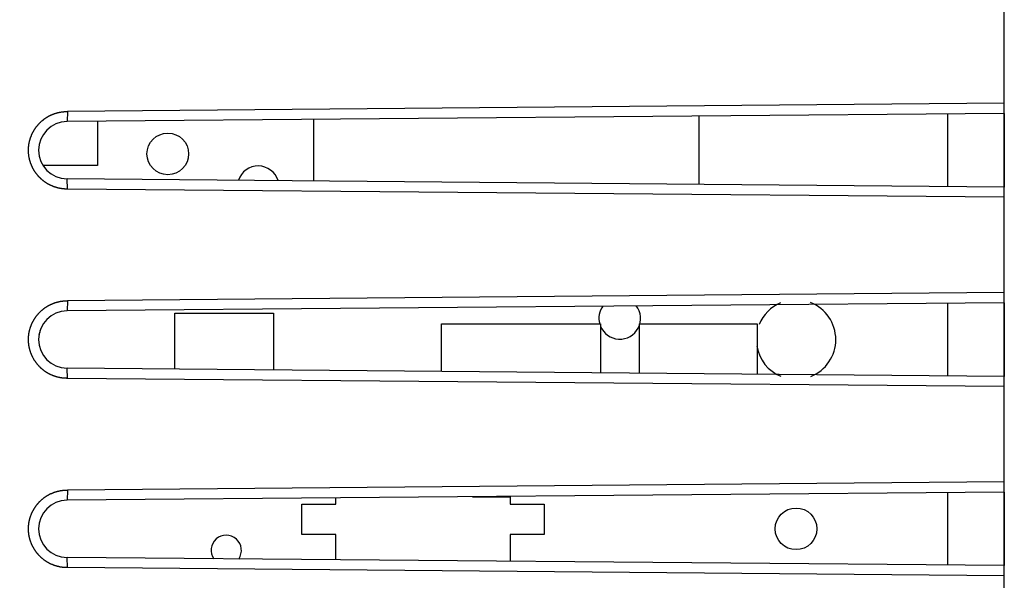
# Model space of a CAD drawing. Units: millimetres. Extents: x -84 to 85, y -25 to 46.
# Drawn here: x -63 to -37, y -9 to 6 of the extents above; entities that cross this region are included whole.
import ezdxf

# ---------------------------------------------------------------- set-up
doc = ezdxf.new("R2010")
doc.units = ezdxf.units.MM
doc.header["$LTSCALE"] = 16.335
doc.layers.get('0').update_dxf_attribs({"linetype": 'CONTINUOUS'})
for name, color, linetype in [('ASSI', 7, 'CONTINUOUS'), ('DRAFT', 7, 'CONTINUOUS'), ('IMPORT_IGES', 7, 'CONTINUOUS'), ('SMUSSO', 7, 'CONTINUOUS')]:
    doc.layers.add(name, color=color, linetype=linetype)
doc.styles.get("Standard").update_dxf_attribs({"font": 'txt', "width": 0.8})
doc.dimstyles.new('DIMSTYLE_1', dxfattribs={"dimtxt": 3, "dimasz": 3, "dimexe": 1.5, "dimexo": 0.5, "dimgap": 0.75, "dimtad": 1, "dimtxsty": 'STANDARD', "dimblk": '_FILLED', "dimblk1": '_FILLED', "dimblk2": '_FILLED', "dimcen": 0.09, "dimazin": 2, "dimtfac": 1, "dimtofl": 0, "dimtmove": 0, "dimatfit": 3, "dimldrblk": '_FILLED', "dimfxl": 1, "dimtolj": 1, "dimarcsym": 0})

# ---------------------------------------------------------------- blocks, each defined once
blk = doc.blocks.new('_FILLED')
at = {"color": 0, "linetype": 'BYBLOCK'}
blk.add_solid([(0, 0), (-1, 0.3167), (-1, -0.3167)], dxfattribs=at)
blk = doc.blocks.new('*D0')
at = {"color": 7, "linetype": 'CONTINUOUS'}
for p, q in [((-74.299, -18.15), (-74.299, 33.858)), ((-37.299, 17.061), (-37.299, 33.858)), ((-74.299, 32.358), (-55.799, 32.358)), ((-37.299, 32.358), (-55.799, 32.358))]:
    blk.add_line(p, q, dxfattribs=at)
at = {"color": 7, "linetype": 'CONTINUOUS', "xscale": 3, "yscale": 3, "zscale": 3, "rotation": 180}
blk.add_blockref('_FILLED', (-74.299, 32.358), dxfattribs=at)
at = {"color": 7, "linetype": 'CONTINUOUS', "xscale": 3, "yscale": 3, "zscale": 3}
blk.add_blockref('_FILLED', (-37.299, 32.358), dxfattribs=at)
blk = doc.blocks.new('*D1')
at = {"color": 7, "linetype": 'CONTINUOUS'}
for p, q in [((-83.799, 0.358), (-83.799, 43.858)), ((-37.299, 17.872), (-37.299, 43.858)), ((-83.799, 42.358), (-60.549, 42.358)), ((-37.299, 42.358), (-60.549, 42.358))]:
    blk.add_line(p, q, dxfattribs=at)
at = {"color": 7, "linetype": 'CONTINUOUS', "xscale": 3, "yscale": 3, "zscale": 3, "rotation": 180}
blk.add_blockref('_FILLED', (-83.799, 42.358), dxfattribs=at)
at = {"color": 7, "linetype": 'CONTINUOUS', "xscale": 3, "yscale": 3, "zscale": 3}
blk.add_blockref('_FILLED', (-37.299, 42.358), dxfattribs=at)

msp = doc.modelspace()

# ---------------------------------------------------------------- linework, layer by layer
at = {"layer": 'ASSI', "color": 7, "linetype": 'CONTINUOUS'}
for p, q in [((-37.299, -19.299), (-37.299, 19.015)), ((-37.299, 3.599), (-62.034, 3.383)), ((-37.299, 3.331), (-62.05, 3.115)), ((-38.799, 3.318), (-38.799, 1.399)), ((-37.299, 1.386), (-62.05, 1.602)), ((-37.299, 1.118), (-62.034, 1.333)), ((-37.299, -1.401), (-62.034, -1.617)), ((-37.299, -1.669), (-62.05, -1.885)), ((-38.799, -1.682), (-38.799, -3.601)), ((-37.299, -3.614), (-62.05, -3.398)), ((-37.299, -3.882), (-62.034, -3.667)), ((-37.299, -6.401), (-62.034, -6.617)), ((-37.299, -6.669), (-62.05, -6.885)), ((-38.799, -6.682), (-38.799, -8.601)), ((-37.299, -8.614), (-62.05, -8.398)), ((-37.299, -8.882), (-62.034, -8.667))]:
    msp.add_line(p, q, dxfattribs=at)
at = {"layer": 'ASSI', "color": 250, "linetype": 'CONTINUOUS'}
for p, q in [((-62.034, 3.383), (-62.05, 3.115)), ((-62.034, 1.333), (-62.05, 1.602)), ((-62.034, -1.617), (-62.05, -1.885)), ((-62.034, -3.667), (-62.05, -3.398)), ((-62.034, -6.617), (-62.05, -6.885)), ((-62.034, -8.667), (-62.05, -8.398))]:
    msp.add_line(p, q, dxfattribs=at)
at = {"layer": 'ASSI', "color": 7, "linetype": 'CONTINUOUS'}
for points in [[(-62.98, 2.771), (-62.976, 2.781), (-62.972, 2.79), (-62.968, 2.799), (-62.963, 2.809), (-62.959, 2.818), (-62.954, 2.827), (-62.949, 2.836), (-62.944, 2.845), (-62.939, 2.854), (-62.934, 2.863), (-62.929, 2.872), (-62.924, 2.881), (-62.919, 2.89), (-62.913, 2.898), (-62.908, 2.907), (-62.902, 2.916), (-62.897, 2.924), (-62.891, 2.933), (-62.885, 2.941), (-62.879, 2.95), (-62.874, 2.958), (-62.867, 2.966), (-62.861, 2.975), (-62.855, 2.983), (-62.849, 2.991), (-62.842, 2.999), (-62.836, 3.007), (-62.829, 3.015), (-62.823, 3.023), (-62.816, 3.03), (-62.809, 3.038), (-62.802, 3.046), (-62.796, 3.053), (-62.789, 3.061), (-62.781, 3.068), (-62.774, 3.076), (-62.767, 3.083), (-62.76, 3.09), (-62.752, 3.097), (-62.745, 3.104), (-62.738, 3.111), (-62.73, 3.118), (-62.722, 3.125), (-62.715, 3.132), (-62.707, 3.139), (-62.699, 3.145), (-62.691, 3.152), (-62.683, 3.158), (-62.675, 3.165), (-62.667, 3.171), (-62.659, 3.177), (-62.65, 3.183), (-62.642, 3.189), (-62.634, 3.195), (-62.625, 3.201), (-62.617, 3.207), (-62.608, 3.213), (-62.6, 3.218), (-62.591, 3.224), (-62.582, 3.229), (-62.574, 3.235), (-62.565, 3.24), (-62.556, 3.245), (-62.547, 3.25), (-62.538, 3.255), (-62.529, 3.26), (-62.52, 3.265), (-62.511, 3.27), (-62.502, 3.274), (-62.492, 3.279), (-62.483, 3.283), (-62.474, 3.288), (-62.464, 3.292), (-62.455, 3.296), (-62.446, 3.3), (-62.436, 3.304), (-62.427, 3.308), (-62.417, 3.312), (-62.407, 3.316), (-62.398, 3.319), (-62.388, 3.323), (-62.378, 3.326), (-62.369, 3.33), (-62.359, 3.333), (-62.349, 3.336), (-62.339, 3.339), (-62.329, 3.342), (-62.319, 3.345), (-62.31, 3.348), (-62.3, 3.35), (-62.29, 3.353), (-62.28, 3.355), (-62.27, 3.357), (-62.26, 3.36), (-62.249, 3.362), (-62.239, 3.364), (-62.229, 3.366), (-62.219, 3.368), (-62.209, 3.369), (-62.199, 3.371), (-62.189, 3.372), (-62.178, 3.374), (-62.168, 3.375), (-62.158, 3.376), (-62.148, 3.377), (-62.137, 3.378), (-62.127, 3.379), (-62.117, 3.38), (-62.107, 3.381), (-62.096, 3.381), (-62.086, 3.382), (-62.076, 3.382), (-62.065, 3.383), (-62.055, 3.383), (-62.045, 3.383), (-62.034, 3.383)], [(-62.034, 1.333), (-62.045, 1.333), (-62.055, 1.333), (-62.065, 1.334), (-62.076, 1.334), (-62.086, 1.334), (-62.096, 1.335), (-62.107, 1.335), (-62.117, 1.336), (-62.127, 1.337), (-62.137, 1.338), (-62.148, 1.339), (-62.158, 1.34), (-62.168, 1.341), (-62.178, 1.342), (-62.189, 1.344), (-62.199, 1.345), (-62.209, 1.347), (-62.219, 1.349), (-62.229, 1.35), (-62.239, 1.352), (-62.249, 1.354), (-62.259, 1.357), (-62.27, 1.359), (-62.28, 1.361), (-62.29, 1.364), (-62.3, 1.366), (-62.309, 1.369), (-62.319, 1.371), (-62.329, 1.374), (-62.339, 1.377), (-62.349, 1.38), (-62.359, 1.383), (-62.369, 1.387), (-62.378, 1.39), (-62.388, 1.393), (-62.398, 1.397), (-62.407, 1.4), (-62.417, 1.404), (-62.427, 1.408), (-62.436, 1.412), (-62.446, 1.416), (-62.455, 1.42), (-62.464, 1.424), (-62.474, 1.428), (-62.483, 1.433), (-62.492, 1.437), (-62.501, 1.442), (-62.511, 1.446), (-62.52, 1.451), (-62.529, 1.456), (-62.538, 1.461), (-62.547, 1.466), (-62.556, 1.471), (-62.565, 1.476), (-62.574, 1.482), (-62.582, 1.487), (-62.591, 1.492), (-62.6, 1.498), (-62.608, 1.504), (-62.617, 1.509), (-62.625, 1.515), (-62.634, 1.521), (-62.642, 1.527), (-62.65, 1.533), (-62.659, 1.539), (-62.667, 1.545), (-62.675, 1.552), (-62.683, 1.558), (-62.691, 1.564), (-62.699, 1.571), (-62.707, 1.578), (-62.715, 1.584), (-62.722, 1.591), (-62.73, 1.598), (-62.737, 1.605), (-62.745, 1.612), (-62.752, 1.619), (-62.76, 1.626), (-62.767, 1.633), (-62.774, 1.641), (-62.781, 1.648), (-62.789, 1.655), (-62.796, 1.663), (-62.802, 1.67), (-62.809, 1.678), (-62.816, 1.686), (-62.823, 1.694), (-62.829, 1.701), (-62.836, 1.709), (-62.842, 1.717), (-62.849, 1.725), (-62.855, 1.733), (-62.861, 1.742), (-62.867, 1.75), (-62.873, 1.758), (-62.879, 1.767), (-62.885, 1.775), (-62.891, 1.783), (-62.897, 1.792), (-62.902, 1.8), (-62.908, 1.809), (-62.913, 1.818), (-62.919, 1.827), (-62.924, 1.835), (-62.929, 1.844), (-62.934, 1.853), (-62.939, 1.862), (-62.944, 1.871), (-62.949, 1.88), (-62.954, 1.889), (-62.959, 1.898), (-62.963, 1.908), (-62.968, 1.917), (-62.972, 1.926), (-62.976, 1.935), (-62.98, 1.945), (-62.984, 1.954), (-62.988, 1.964), (-62.992, 1.973), (-62.996, 1.983), (-63, 1.992), (-63.003, 2.002), (-63.007, 2.011), (-63.01, 2.021), (-63.014, 2.031), (-63.017, 2.04), (-63.02, 2.05), (-63.023, 2.06), (-63.026, 2.07), (-63.029, 2.08), (-63.032, 2.09), (-63.034, 2.1), (-63.037, 2.109), (-63.039, 2.119), (-63.042, 2.129), (-63.044, 2.139), (-63.046, 2.149), (-63.048, 2.159), (-63.05, 2.17), (-63.052, 2.18), (-63.054, 2.19), (-63.055, 2.2), (-63.057, 2.21), (-63.058, 2.22), (-63.059, 2.23), (-63.061, 2.24), (-63.062, 2.251), (-63.063, 2.261), (-63.064, 2.271), (-63.065, 2.281), (-63.065, 2.292), (-63.066, 2.302), (-63.066, 2.312), (-63.067, 2.322), (-63.067, 2.332), (-63.067, 2.343), (-63.067, 2.353), (-63.067, 2.363), (-63.067, 2.373), (-63.067, 2.384), (-63.067, 2.394), (-63.066, 2.404), (-63.066, 2.414), (-63.065, 2.425), (-63.065, 2.435), (-63.064, 2.445), (-63.063, 2.455), (-63.062, 2.466), (-63.061, 2.476), (-63.059, 2.486), (-63.058, 2.496), (-63.057, 2.506), (-63.055, 2.516), (-63.054, 2.526), (-63.052, 2.537), (-63.05, 2.547), (-63.048, 2.557), (-63.046, 2.567), (-63.044, 2.577), (-63.042, 2.587), (-63.039, 2.597), (-63.037, 2.607), (-63.034, 2.617), (-63.032, 2.627), (-63.029, 2.636), (-63.026, 2.646), (-63.023, 2.656), (-63.02, 2.666), (-63.017, 2.676), (-63.014, 2.685), (-63.01, 2.695), (-63.007, 2.705), (-63.004, 2.714), (-63, 2.724), (-62.996, 2.734), (-62.992, 2.743), (-62.988, 2.753), (-62.984, 2.762), (-62.98, 2.771)], [(-62.98, -2.229), (-62.976, -2.219), (-62.972, -2.21), (-62.968, -2.201), (-62.963, -2.191), (-62.959, -2.182), (-62.954, -2.173), (-62.949, -2.164), (-62.944, -2.155), (-62.939, -2.146), (-62.934, -2.137), (-62.929, -2.128), (-62.924, -2.119), (-62.919, -2.11), (-62.913, -2.102), (-62.908, -2.093), (-62.902, -2.084), (-62.897, -2.076), (-62.891, -2.067), (-62.885, -2.059), (-62.879, -2.05), (-62.874, -2.042), (-62.867, -2.034), (-62.861, -2.025), (-62.855, -2.017), (-62.849, -2.009), (-62.842, -2.001), (-62.836, -1.993), (-62.829, -1.985), (-62.823, -1.977), (-62.816, -1.97), (-62.809, -1.962), (-62.802, -1.954), (-62.796, -1.947), (-62.789, -1.939), (-62.781, -1.932), (-62.774, -1.924), (-62.767, -1.917), (-62.76, -1.91), (-62.752, -1.903), (-62.745, -1.896), (-62.738, -1.889), (-62.73, -1.882), (-62.722, -1.875), (-62.715, -1.868), (-62.707, -1.861), (-62.699, -1.855), (-62.691, -1.848), (-62.683, -1.842), (-62.675, -1.835), (-62.667, -1.829), (-62.659, -1.823), (-62.65, -1.817), (-62.642, -1.811), (-62.634, -1.805), (-62.625, -1.799), (-62.617, -1.793), (-62.608, -1.787), (-62.6, -1.782), (-62.591, -1.776), (-62.582, -1.771), (-62.574, -1.765), (-62.565, -1.76), (-62.556, -1.755), (-62.547, -1.75), (-62.538, -1.745), (-62.529, -1.74), (-62.52, -1.735), (-62.511, -1.73), (-62.502, -1.726), (-62.492, -1.721), (-62.483, -1.717), (-62.474, -1.712), (-62.464, -1.708), (-62.455, -1.704), (-62.446, -1.7), (-62.436, -1.696), (-62.427, -1.692), (-62.417, -1.688), (-62.407, -1.684), (-62.398, -1.681), (-62.388, -1.677), (-62.378, -1.674), (-62.369, -1.67), (-62.359, -1.667), (-62.349, -1.664), (-62.339, -1.661), (-62.329, -1.658), (-62.319, -1.655), (-62.31, -1.652), (-62.3, -1.65), (-62.29, -1.647), (-62.28, -1.645), (-62.27, -1.643), (-62.26, -1.64), (-62.249, -1.638), (-62.239, -1.636), (-62.229, -1.634), (-62.219, -1.632), (-62.209, -1.631), (-62.199, -1.629), (-62.189, -1.628), (-62.178, -1.626), (-62.168, -1.625), (-62.158, -1.624), (-62.148, -1.623), (-62.137, -1.622), (-62.127, -1.621), (-62.117, -1.62), (-62.107, -1.619), (-62.096, -1.619), (-62.086, -1.618), (-62.076, -1.618), (-62.065, -1.617), (-62.055, -1.617), (-62.045, -1.617), (-62.034, -1.617)], [(-62.034, -3.667), (-62.045, -3.667), (-62.055, -3.667), (-62.065, -3.666), (-62.076, -3.666), (-62.086, -3.666), (-62.096, -3.665), (-62.107, -3.665), (-62.117, -3.664), (-62.127, -3.663), (-62.137, -3.662), (-62.148, -3.661), (-62.158, -3.66), (-62.168, -3.659), (-62.178, -3.658), (-62.189, -3.656), (-62.199, -3.655), (-62.209, -3.653), (-62.219, -3.651), (-62.229, -3.65), (-62.239, -3.648), (-62.249, -3.646), (-62.259, -3.643), (-62.27, -3.641), (-62.28, -3.639), (-62.29, -3.636), (-62.3, -3.634), (-62.309, -3.631), (-62.319, -3.629), (-62.329, -3.626), (-62.339, -3.623), (-62.349, -3.62), (-62.359, -3.617), (-62.369, -3.613), (-62.378, -3.61), (-62.388, -3.607), (-62.398, -3.603), (-62.407, -3.6), (-62.417, -3.596), (-62.427, -3.592), (-62.436, -3.588), (-62.446, -3.584), (-62.455, -3.58), (-62.464, -3.576), (-62.474, -3.572), (-62.483, -3.567), (-62.492, -3.563), (-62.501, -3.558), (-62.511, -3.554), (-62.52, -3.549), (-62.529, -3.544), (-62.538, -3.539), (-62.547, -3.534), (-62.556, -3.529), (-62.565, -3.524), (-62.574, -3.518), (-62.582, -3.513), (-62.591, -3.508), (-62.6, -3.502), (-62.608, -3.496), (-62.617, -3.491), (-62.625, -3.485), (-62.634, -3.479), (-62.642, -3.473), (-62.65, -3.467), (-62.659, -3.461), (-62.667, -3.455), (-62.675, -3.448), (-62.683, -3.442), (-62.691, -3.436), (-62.699, -3.429), (-62.707, -3.422), (-62.715, -3.416), (-62.722, -3.409), (-62.73, -3.402), (-62.737, -3.395), (-62.745, -3.388), (-62.752, -3.381), (-62.76, -3.374), (-62.767, -3.367), (-62.774, -3.359), (-62.781, -3.352), (-62.789, -3.345), (-62.796, -3.337), (-62.802, -3.33), (-62.809, -3.322), (-62.816, -3.314), (-62.823, -3.306), (-62.829, -3.299), (-62.836, -3.291), (-62.842, -3.283), (-62.849, -3.275), (-62.855, -3.267), (-62.861, -3.258), (-62.867, -3.25), (-62.873, -3.242), (-62.879, -3.233), (-62.885, -3.225), (-62.891, -3.217), (-62.897, -3.208), (-62.902, -3.2), (-62.908, -3.191), (-62.913, -3.182), (-62.919, -3.173), (-62.924, -3.165), (-62.929, -3.156), (-62.934, -3.147), (-62.939, -3.138), (-62.944, -3.129), (-62.949, -3.12), (-62.954, -3.111), (-62.959, -3.102), (-62.963, -3.092), (-62.968, -3.083), (-62.972, -3.074), (-62.976, -3.065), (-62.98, -3.055), (-62.984, -3.046), (-62.988, -3.036), (-62.992, -3.027), (-62.996, -3.017), (-63, -3.008), (-63.003, -2.998), (-63.007, -2.989), (-63.01, -2.979), (-63.014, -2.969), (-63.017, -2.96), (-63.02, -2.95), (-63.023, -2.94), (-63.026, -2.93), (-63.029, -2.92), (-63.032, -2.91), (-63.034, -2.9), (-63.037, -2.891), (-63.039, -2.881), (-63.042, -2.871), (-63.044, -2.861), (-63.046, -2.851), (-63.048, -2.841), (-63.05, -2.83), (-63.052, -2.82), (-63.054, -2.81), (-63.055, -2.8), (-63.057, -2.79), (-63.058, -2.78), (-63.059, -2.77), (-63.061, -2.76), (-63.062, -2.749), (-63.063, -2.739), (-63.064, -2.729), (-63.065, -2.719), (-63.065, -2.708), (-63.066, -2.698), (-63.066, -2.688), (-63.067, -2.678), (-63.067, -2.668), (-63.067, -2.657), (-63.067, -2.647), (-63.067, -2.637), (-63.067, -2.627), (-63.067, -2.616), (-63.067, -2.606), (-63.066, -2.596), (-63.066, -2.586), (-63.065, -2.575), (-63.065, -2.565), (-63.064, -2.555), (-63.063, -2.545), (-63.062, -2.534), (-63.061, -2.524), (-63.059, -2.514), (-63.058, -2.504), (-63.057, -2.494), (-63.055, -2.484), (-63.054, -2.474), (-63.052, -2.463), (-63.05, -2.453), (-63.048, -2.443), (-63.046, -2.433), (-63.044, -2.423), (-63.042, -2.413), (-63.039, -2.403), (-63.037, -2.393), (-63.034, -2.383), (-63.032, -2.373), (-63.029, -2.364), (-63.026, -2.354), (-63.023, -2.344), (-63.02, -2.334), (-63.017, -2.324), (-63.014, -2.315), (-63.01, -2.305), (-63.007, -2.295), (-63.004, -2.286), (-63, -2.276), (-62.996, -2.266), (-62.992, -2.257), (-62.988, -2.247), (-62.984, -2.238), (-62.98, -2.229)], [(-62.98, -7.229), (-62.976, -7.219), (-62.972, -7.21), (-62.968, -7.201), (-62.963, -7.191), (-62.959, -7.182), (-62.954, -7.173), (-62.949, -7.164), (-62.944, -7.155), (-62.939, -7.146), (-62.934, -7.137), (-62.929, -7.128), (-62.924, -7.119), (-62.919, -7.11), (-62.913, -7.102), (-62.908, -7.093), (-62.902, -7.084), (-62.897, -7.076), (-62.891, -7.067), (-62.885, -7.059), (-62.879, -7.05), (-62.874, -7.042), (-62.867, -7.034), (-62.861, -7.025), (-62.855, -7.017), (-62.849, -7.009), (-62.842, -7.001), (-62.836, -6.993), (-62.829, -6.985), (-62.823, -6.977), (-62.816, -6.97), (-62.809, -6.962), (-62.802, -6.954), (-62.796, -6.947), (-62.789, -6.939), (-62.781, -6.932), (-62.774, -6.924), (-62.767, -6.917), (-62.76, -6.91), (-62.752, -6.903), (-62.745, -6.896), (-62.738, -6.889), (-62.73, -6.882), (-62.722, -6.875), (-62.715, -6.868), (-62.707, -6.861), (-62.699, -6.855), (-62.691, -6.848), (-62.683, -6.842), (-62.675, -6.835), (-62.667, -6.829), (-62.659, -6.823), (-62.65, -6.817), (-62.642, -6.811), (-62.634, -6.805), (-62.625, -6.799), (-62.617, -6.793), (-62.608, -6.787), (-62.6, -6.782), (-62.591, -6.776), (-62.582, -6.771), (-62.574, -6.765), (-62.565, -6.76), (-62.556, -6.755), (-62.547, -6.75), (-62.538, -6.745), (-62.529, -6.74), (-62.52, -6.735), (-62.511, -6.73), (-62.502, -6.726), (-62.492, -6.721), (-62.483, -6.717), (-62.474, -6.712), (-62.464, -6.708), (-62.455, -6.704), (-62.446, -6.7), (-62.436, -6.696), (-62.427, -6.692), (-62.417, -6.688), (-62.407, -6.684), (-62.398, -6.681), (-62.388, -6.677), (-62.378, -6.674), (-62.369, -6.67), (-62.359, -6.667), (-62.349, -6.664), (-62.339, -6.661), (-62.329, -6.658), (-62.319, -6.655), (-62.31, -6.652), (-62.3, -6.65), (-62.29, -6.647), (-62.28, -6.645), (-62.27, -6.643), (-62.26, -6.64), (-62.249, -6.638), (-62.239, -6.636), (-62.229, -6.634), (-62.219, -6.632), (-62.209, -6.631), (-62.199, -6.629), (-62.189, -6.628), (-62.178, -6.626), (-62.168, -6.625), (-62.158, -6.624), (-62.148, -6.623), (-62.137, -6.622), (-62.127, -6.621), (-62.117, -6.62), (-62.107, -6.619), (-62.096, -6.619), (-62.086, -6.618), (-62.076, -6.618), (-62.065, -6.617), (-62.055, -6.617), (-62.045, -6.617), (-62.034, -6.617)], [(-62.034, -8.667), (-62.045, -8.667), (-62.055, -8.667), (-62.065, -8.666), (-62.076, -8.666), (-62.086, -8.666), (-62.096, -8.665), (-62.107, -8.665), (-62.117, -8.664), (-62.127, -8.663), (-62.137, -8.662), (-62.148, -8.661), (-62.158, -8.66), (-62.168, -8.659), (-62.178, -8.658), (-62.189, -8.656), (-62.199, -8.655), (-62.209, -8.653), (-62.219, -8.651), (-62.229, -8.65), (-62.239, -8.648), (-62.249, -8.646), (-62.259, -8.643), (-62.27, -8.641), (-62.28, -8.639), (-62.29, -8.636), (-62.3, -8.634), (-62.309, -8.631), (-62.319, -8.629), (-62.329, -8.626), (-62.339, -8.623), (-62.349, -8.62), (-62.359, -8.617), (-62.369, -8.613), (-62.378, -8.61), (-62.388, -8.607), (-62.398, -8.603), (-62.407, -8.6), (-62.417, -8.596), (-62.427, -8.592), (-62.436, -8.588), (-62.446, -8.584), (-62.455, -8.58), (-62.464, -8.576), (-62.474, -8.572), (-62.483, -8.567), (-62.492, -8.563), (-62.501, -8.558), (-62.511, -8.554), (-62.52, -8.549), (-62.529, -8.544), (-62.538, -8.539), (-62.547, -8.534), (-62.556, -8.529), (-62.565, -8.524), (-62.574, -8.518), (-62.582, -8.513), (-62.591, -8.508), (-62.6, -8.502), (-62.608, -8.496), (-62.617, -8.491), (-62.625, -8.485), (-62.634, -8.479), (-62.642, -8.473), (-62.65, -8.467), (-62.659, -8.461), (-62.667, -8.455), (-62.675, -8.448), (-62.683, -8.442), (-62.691, -8.436), (-62.699, -8.429), (-62.707, -8.422), (-62.715, -8.416), (-62.722, -8.409), (-62.73, -8.402), (-62.737, -8.395), (-62.745, -8.388), (-62.752, -8.381), (-62.76, -8.374), (-62.767, -8.367), (-62.774, -8.359), (-62.781, -8.352), (-62.789, -8.345), (-62.796, -8.337), (-62.802, -8.33), (-62.809, -8.322), (-62.816, -8.314), (-62.823, -8.306), (-62.829, -8.299), (-62.836, -8.291), (-62.842, -8.283), (-62.849, -8.275), (-62.855, -8.267), (-62.861, -8.258), (-62.867, -8.25), (-62.873, -8.242), (-62.879, -8.233), (-62.885, -8.225), (-62.891, -8.217), (-62.897, -8.208), (-62.902, -8.2), (-62.908, -8.191), (-62.913, -8.182), (-62.919, -8.173), (-62.924, -8.165), (-62.929, -8.156), (-62.934, -8.147), (-62.939, -8.138), (-62.944, -8.129), (-62.949, -8.12), (-62.954, -8.111), (-62.959, -8.102), (-62.963, -8.092), (-62.968, -8.083), (-62.972, -8.074), (-62.976, -8.065), (-62.98, -8.055), (-62.984, -8.046), (-62.988, -8.036), (-62.992, -8.027), (-62.996, -8.017), (-63, -8.008), (-63.003, -7.998), (-63.007, -7.989), (-63.01, -7.979), (-63.014, -7.969), (-63.017, -7.96), (-63.02, -7.95), (-63.023, -7.94), (-63.026, -7.93), (-63.029, -7.92), (-63.032, -7.91), (-63.034, -7.9), (-63.037, -7.891), (-63.039, -7.881), (-63.042, -7.871), (-63.044, -7.861), (-63.046, -7.851), (-63.048, -7.841), (-63.05, -7.83), (-63.052, -7.82), (-63.054, -7.81), (-63.055, -7.8), (-63.057, -7.79), (-63.058, -7.78), (-63.059, -7.77), (-63.061, -7.76), (-63.062, -7.749), (-63.063, -7.739), (-63.064, -7.729), (-63.065, -7.719), (-63.065, -7.708), (-63.066, -7.698), (-63.066, -7.688), (-63.067, -7.678), (-63.067, -7.668), (-63.067, -7.657), (-63.067, -7.647), (-63.067, -7.637), (-63.067, -7.627), (-63.067, -7.616), (-63.067, -7.606), (-63.066, -7.596), (-63.066, -7.586), (-63.065, -7.575), (-63.065, -7.565), (-63.064, -7.555), (-63.063, -7.545), (-63.062, -7.534), (-63.061, -7.524), (-63.059, -7.514), (-63.058, -7.504), (-63.057, -7.494), (-63.055, -7.484), (-63.054, -7.474), (-63.052, -7.463), (-63.05, -7.453), (-63.048, -7.443), (-63.046, -7.433), (-63.044, -7.423), (-63.042, -7.413), (-63.039, -7.403), (-63.037, -7.393), (-63.034, -7.383), (-63.032, -7.373), (-63.029, -7.364), (-63.026, -7.354), (-63.023, -7.344), (-63.02, -7.334), (-63.017, -7.324), (-63.014, -7.315), (-63.01, -7.305), (-63.007, -7.295), (-63.004, -7.286), (-63, -7.276), (-62.996, -7.266), (-62.992, -7.257), (-62.988, -7.247), (-62.984, -7.238), (-62.98, -7.229)]]:
    msp.add_lwpolyline(points, dxfattribs=at)
for centre in [(-62.043, 2.358), (-62.043, -2.642), (-62.043, -7.642)]:
    msp.add_arc(centre, 0.757, 90.5, 269.5, dxfattribs=at)
at = {"layer": 'DRAFT', "color": 7, "linetype": 'CONTINUOUS'}
for p, q in [((-38.799, 3.318), (-38.799, 1.399)), ((-37.299, 3.331), (-37.299, 1.386)), ((-38.799, -1.682), (-38.799, -3.601)), ((-37.299, -1.669), (-37.299, -3.614)), ((-38.799, -6.682), (-38.799, -8.601)), ((-37.299, -6.669), (-37.299, -8.614))]:
    msp.add_line(p, q, dxfattribs=at)
at = {"layer": 'IMPORT_IGES', "color": 7, "linetype": 'CONTINUOUS'}
for p, q in [((-61.249, 3.122), (-61.249, 1.958)), ((-55.529, 1.545), (-55.529, 3.172)), ((-45.369, 3.26), (-45.369, 1.456)), ((-61.249, 1.958), (-62.685, 1.958)), ((-59.199, -1.942), (-56.599, -1.942)), ((-59.199, -3.423), (-59.199, -1.942)), ((-56.599, -1.942), (-56.599, -3.446)), ((-52.159, -2.222), (-47.959, -2.222)), ((-52.159, -3.485), (-52.159, -2.222)), ((-47.959, -2.222), (-47.959, -3.521)), ((-46.93, -2.229), (-43.829, -2.229)), ((-46.93, -3.53), (-46.93, -2.229)), ((-43.829, -2.229), (-43.829, -3.557)), ((-55.851, -6.992), (-54.951, -6.992)), ((-55.851, -7.792), (-55.851, -6.992)), ((-54.951, -6.992), (-54.951, -6.823)), ((-51.341, -6.792), (-50.351, -6.792)), ((-50.351, -6.792), (-50.351, -6.992)), ((-50.351, -6.992), (-49.451, -6.992)), ((-49.451, -6.992), (-49.451, -7.792)), ((-54.951, -7.792), (-55.851, -7.792)), ((-54.951, -8.46), (-54.951, -7.792)), ((-49.451, -7.792), (-50.351, -7.792)), ((-50.351, -7.792), (-50.351, -8.501))]:
    msp.add_line(p, q, dxfattribs=at)
for centre in [(-59.388, 2.263), (-42.799, -7.642)]:
    msp.add_circle(centre, 0.55, dxfattribs=at)
for centre, radius, start, end in [((-57.002, 1.394), 0.55, 17.4215, 161.5649), ((-47.454, -2.081), 0.55, 143.694, 195.4123), ((-47.454, -2.081), 0.55, 201.7389, 37.4182), ((-42.799, -2.642), 1.05, 112.8667, 157.5834), ((-42.799, -2.642), 1.05, 291.7691, 68.567), ((-63.149, -2.342), 0.4, 335.2931, 354.3727), ((-42.799, -2.642), 1.05, 189.7583, 247.5046), ((-57.845, -8.21), 0.4, 325.1123, 214.5552)]:
    msp.add_arc(centre, radius, start, end, dxfattribs=at)
at = {"layer": 'SMUSSO', "color": 7, "linetype": 'CONTINUOUS'}
for p, q in [((-37.299, 3.331), (-37.299, 6.386)), ((-37.299, 3.599), (-62.034, 3.383)), ((-37.299, 3.331), (-62.05, 3.115)), ((-37.299, 1.386), (-62.05, 1.602)), ((-37.299, 1.118), (-62.034, 1.333)), ((-37.299, -1.669), (-37.299, 1.386)), ((-37.299, -1.401), (-62.034, -1.617)), ((-37.299, -1.669), (-62.05, -1.885)), ((-37.299, -3.614), (-62.05, -3.398)), ((-37.299, -6.669), (-37.299, -3.614)), ((-37.299, -3.882), (-62.034, -3.667)), ((-37.299, -6.401), (-62.034, -6.617)), ((-37.299, -6.669), (-62.05, -6.885)), ((-37.299, -8.614), (-62.05, -8.398)), ((-37.299, -8.882), (-62.034, -8.667)), ((-37.299, -11.669), (-37.299, -8.614))]:
    msp.add_line(p, q, dxfattribs=at)
at = {"layer": 'SMUSSO', "color": 250, "linetype": 'CONTINUOUS'}
for p, q in [((-62.034, 3.383), (-62.05, 3.115)), ((-62.034, 1.333), (-62.05, 1.602)), ((-62.034, -1.617), (-62.05, -1.885)), ((-62.034, -3.667), (-62.05, -3.398)), ((-62.034, -6.617), (-62.05, -6.885)), ((-62.034, -8.667), (-62.05, -8.398))]:
    msp.add_line(p, q, dxfattribs=at)
at = {"layer": 'SMUSSO', "color": 7, "linetype": 'CONTINUOUS'}
for points in [[(-62.98, 2.771), (-62.976, 2.781), (-62.972, 2.79), (-62.968, 2.799), (-62.963, 2.809), (-62.959, 2.818), (-62.954, 2.827), (-62.949, 2.836), (-62.944, 2.845), (-62.939, 2.854), (-62.934, 2.863), (-62.929, 2.872), (-62.924, 2.881), (-62.919, 2.89), (-62.913, 2.898), (-62.908, 2.907), (-62.902, 2.916), (-62.897, 2.924), (-62.891, 2.933), (-62.885, 2.941), (-62.879, 2.95), (-62.874, 2.958), (-62.867, 2.966), (-62.861, 2.975), (-62.855, 2.983), (-62.849, 2.991), (-62.842, 2.999), (-62.836, 3.007), (-62.829, 3.015), (-62.823, 3.023), (-62.816, 3.03), (-62.809, 3.038), (-62.802, 3.046), (-62.796, 3.053), (-62.789, 3.061), (-62.781, 3.068), (-62.774, 3.076), (-62.767, 3.083), (-62.76, 3.09), (-62.752, 3.097), (-62.745, 3.104), (-62.738, 3.111), (-62.73, 3.118), (-62.722, 3.125), (-62.715, 3.132), (-62.707, 3.139), (-62.699, 3.145), (-62.691, 3.152), (-62.683, 3.158), (-62.675, 3.165), (-62.667, 3.171), (-62.659, 3.177), (-62.65, 3.183), (-62.642, 3.189), (-62.634, 3.195), (-62.625, 3.201), (-62.617, 3.207), (-62.608, 3.213), (-62.6, 3.218), (-62.591, 3.224), (-62.582, 3.229), (-62.574, 3.235), (-62.565, 3.24), (-62.556, 3.245), (-62.547, 3.25), (-62.538, 3.255), (-62.529, 3.26), (-62.52, 3.265), (-62.511, 3.27), (-62.502, 3.274), (-62.492, 3.279), (-62.483, 3.283), (-62.474, 3.288), (-62.464, 3.292), (-62.455, 3.296), (-62.446, 3.3), (-62.436, 3.304), (-62.427, 3.308), (-62.417, 3.312), (-62.407, 3.316), (-62.398, 3.319), (-62.388, 3.323), (-62.378, 3.326), (-62.369, 3.33), (-62.359, 3.333), (-62.349, 3.336), (-62.339, 3.339), (-62.329, 3.342), (-62.319, 3.345), (-62.31, 3.348), (-62.3, 3.35), (-62.29, 3.353), (-62.28, 3.355), (-62.27, 3.357), (-62.26, 3.36), (-62.249, 3.362), (-62.239, 3.364), (-62.229, 3.366), (-62.219, 3.368), (-62.209, 3.369), (-62.199, 3.371), (-62.189, 3.372), (-62.178, 3.374), (-62.168, 3.375), (-62.158, 3.376), (-62.148, 3.377), (-62.137, 3.378), (-62.127, 3.379), (-62.117, 3.38), (-62.107, 3.381), (-62.096, 3.381), (-62.086, 3.382), (-62.076, 3.382), (-62.065, 3.383), (-62.055, 3.383), (-62.045, 3.383), (-62.034, 3.383)], [(-62.034, 1.333), (-62.045, 1.333), (-62.055, 1.333), (-62.065, 1.334), (-62.076, 1.334), (-62.086, 1.334), (-62.096, 1.335), (-62.107, 1.335), (-62.117, 1.336), (-62.127, 1.337), (-62.137, 1.338), (-62.148, 1.339), (-62.158, 1.34), (-62.168, 1.341), (-62.178, 1.342), (-62.189, 1.344), (-62.199, 1.345), (-62.209, 1.347), (-62.219, 1.349), (-62.229, 1.35), (-62.239, 1.352), (-62.249, 1.354), (-62.259, 1.357), (-62.27, 1.359), (-62.28, 1.361), (-62.29, 1.364), (-62.3, 1.366), (-62.309, 1.369), (-62.319, 1.371), (-62.329, 1.374), (-62.339, 1.377), (-62.349, 1.38), (-62.359, 1.383), (-62.369, 1.387), (-62.378, 1.39), (-62.388, 1.393), (-62.398, 1.397), (-62.407, 1.4), (-62.417, 1.404), (-62.427, 1.408), (-62.436, 1.412), (-62.446, 1.416), (-62.455, 1.42), (-62.464, 1.424), (-62.474, 1.428), (-62.483, 1.433), (-62.492, 1.437), (-62.501, 1.442), (-62.511, 1.446), (-62.52, 1.451), (-62.529, 1.456), (-62.538, 1.461), (-62.547, 1.466), (-62.556, 1.471), (-62.565, 1.476), (-62.574, 1.482), (-62.582, 1.487), (-62.591, 1.492), (-62.6, 1.498), (-62.608, 1.504), (-62.617, 1.509), (-62.625, 1.515), (-62.634, 1.521), (-62.642, 1.527), (-62.65, 1.533), (-62.659, 1.539), (-62.667, 1.545), (-62.675, 1.552), (-62.683, 1.558), (-62.691, 1.564), (-62.699, 1.571), (-62.707, 1.578), (-62.715, 1.584), (-62.722, 1.591), (-62.73, 1.598), (-62.737, 1.605), (-62.745, 1.612), (-62.752, 1.619), (-62.76, 1.626), (-62.767, 1.633), (-62.774, 1.641), (-62.781, 1.648), (-62.789, 1.655), (-62.796, 1.663), (-62.802, 1.67), (-62.809, 1.678), (-62.816, 1.686), (-62.823, 1.694), (-62.829, 1.701), (-62.836, 1.709), (-62.842, 1.717), (-62.849, 1.725), (-62.855, 1.733), (-62.861, 1.742), (-62.867, 1.75), (-62.873, 1.758), (-62.879, 1.767), (-62.885, 1.775), (-62.891, 1.783), (-62.897, 1.792), (-62.902, 1.8), (-62.908, 1.809), (-62.913, 1.818), (-62.919, 1.827), (-62.924, 1.835), (-62.929, 1.844), (-62.934, 1.853), (-62.939, 1.862), (-62.944, 1.871), (-62.949, 1.88), (-62.954, 1.889), (-62.959, 1.898), (-62.963, 1.908), (-62.968, 1.917), (-62.972, 1.926), (-62.976, 1.935), (-62.98, 1.945), (-62.984, 1.954), (-62.988, 1.964), (-62.992, 1.973), (-62.996, 1.983), (-63, 1.992), (-63.003, 2.002), (-63.007, 2.011), (-63.01, 2.021), (-63.014, 2.031), (-63.017, 2.04), (-63.02, 2.05), (-63.023, 2.06), (-63.026, 2.07), (-63.029, 2.08), (-63.032, 2.09), (-63.034, 2.1), (-63.037, 2.109), (-63.039, 2.119), (-63.042, 2.129), (-63.044, 2.139), (-63.046, 2.149), (-63.048, 2.159), (-63.05, 2.17), (-63.052, 2.18), (-63.054, 2.19), (-63.055, 2.2), (-63.057, 2.21), (-63.058, 2.22), (-63.059, 2.23), (-63.061, 2.24), (-63.062, 2.251), (-63.063, 2.261), (-63.064, 2.271), (-63.065, 2.281), (-63.065, 2.292), (-63.066, 2.302), (-63.066, 2.312), (-63.067, 2.322), (-63.067, 2.332), (-63.067, 2.343), (-63.067, 2.353), (-63.067, 2.363), (-63.067, 2.373), (-63.067, 2.384), (-63.067, 2.394), (-63.066, 2.404), (-63.066, 2.414), (-63.065, 2.425), (-63.065, 2.435), (-63.064, 2.445), (-63.063, 2.455), (-63.062, 2.466), (-63.061, 2.476), (-63.059, 2.486), (-63.058, 2.496), (-63.057, 2.506), (-63.055, 2.516), (-63.054, 2.526), (-63.052, 2.537), (-63.05, 2.547), (-63.048, 2.557), (-63.046, 2.567), (-63.044, 2.577), (-63.042, 2.587), (-63.039, 2.597), (-63.037, 2.607), (-63.034, 2.617), (-63.032, 2.627), (-63.029, 2.636), (-63.026, 2.646), (-63.023, 2.656), (-63.02, 2.666), (-63.017, 2.676), (-63.014, 2.685), (-63.01, 2.695), (-63.007, 2.705), (-63.004, 2.714), (-63, 2.724), (-62.996, 2.734), (-62.992, 2.743), (-62.988, 2.753), (-62.984, 2.762), (-62.98, 2.771)], [(-62.98, -2.229), (-62.976, -2.219), (-62.972, -2.21), (-62.968, -2.201), (-62.963, -2.191), (-62.959, -2.182), (-62.954, -2.173), (-62.949, -2.164), (-62.944, -2.155), (-62.939, -2.146), (-62.934, -2.137), (-62.929, -2.128), (-62.924, -2.119), (-62.919, -2.11), (-62.913, -2.102), (-62.908, -2.093), (-62.902, -2.084), (-62.897, -2.076), (-62.891, -2.067), (-62.885, -2.059), (-62.879, -2.05), (-62.874, -2.042), (-62.867, -2.034), (-62.861, -2.025), (-62.855, -2.017), (-62.849, -2.009), (-62.842, -2.001), (-62.836, -1.993), (-62.829, -1.985), (-62.823, -1.977), (-62.816, -1.97), (-62.809, -1.962), (-62.802, -1.954), (-62.796, -1.947), (-62.789, -1.939), (-62.781, -1.932), (-62.774, -1.924), (-62.767, -1.917), (-62.76, -1.91), (-62.752, -1.903), (-62.745, -1.896), (-62.738, -1.889), (-62.73, -1.882), (-62.722, -1.875), (-62.715, -1.868), (-62.707, -1.861), (-62.699, -1.855), (-62.691, -1.848), (-62.683, -1.842), (-62.675, -1.835), (-62.667, -1.829), (-62.659, -1.823), (-62.65, -1.817), (-62.642, -1.811), (-62.634, -1.805), (-62.625, -1.799), (-62.617, -1.793), (-62.608, -1.787), (-62.6, -1.782), (-62.591, -1.776), (-62.582, -1.771), (-62.574, -1.765), (-62.565, -1.76), (-62.556, -1.755), (-62.547, -1.75), (-62.538, -1.745), (-62.529, -1.74), (-62.52, -1.735), (-62.511, -1.73), (-62.502, -1.726), (-62.492, -1.721), (-62.483, -1.717), (-62.474, -1.712), (-62.464, -1.708), (-62.455, -1.704), (-62.446, -1.7), (-62.436, -1.696), (-62.427, -1.692), (-62.417, -1.688), (-62.407, -1.684), (-62.398, -1.681), (-62.388, -1.677), (-62.378, -1.674), (-62.369, -1.67), (-62.359, -1.667), (-62.349, -1.664), (-62.339, -1.661), (-62.329, -1.658), (-62.319, -1.655), (-62.31, -1.652), (-62.3, -1.65), (-62.29, -1.647), (-62.28, -1.645), (-62.27, -1.643), (-62.26, -1.64), (-62.249, -1.638), (-62.239, -1.636), (-62.229, -1.634), (-62.219, -1.632), (-62.209, -1.631), (-62.199, -1.629), (-62.189, -1.628), (-62.178, -1.626), (-62.168, -1.625), (-62.158, -1.624), (-62.148, -1.623), (-62.137, -1.622), (-62.127, -1.621), (-62.117, -1.62), (-62.107, -1.619), (-62.096, -1.619), (-62.086, -1.618), (-62.076, -1.618), (-62.065, -1.617), (-62.055, -1.617), (-62.045, -1.617), (-62.034, -1.617)], [(-62.034, -3.667), (-62.045, -3.667), (-62.055, -3.667), (-62.065, -3.666), (-62.076, -3.666), (-62.086, -3.666), (-62.096, -3.665), (-62.107, -3.665), (-62.117, -3.664), (-62.127, -3.663), (-62.137, -3.662), (-62.148, -3.661), (-62.158, -3.66), (-62.168, -3.659), (-62.178, -3.658), (-62.189, -3.656), (-62.199, -3.655), (-62.209, -3.653), (-62.219, -3.651), (-62.229, -3.65), (-62.239, -3.648), (-62.249, -3.646), (-62.259, -3.643), (-62.27, -3.641), (-62.28, -3.639), (-62.29, -3.636), (-62.3, -3.634), (-62.309, -3.631), (-62.319, -3.629), (-62.329, -3.626), (-62.339, -3.623), (-62.349, -3.62), (-62.359, -3.617), (-62.369, -3.613), (-62.378, -3.61), (-62.388, -3.607), (-62.398, -3.603), (-62.407, -3.6), (-62.417, -3.596), (-62.427, -3.592), (-62.436, -3.588), (-62.446, -3.584), (-62.455, -3.58), (-62.464, -3.576), (-62.474, -3.572), (-62.483, -3.567), (-62.492, -3.563), (-62.501, -3.558), (-62.511, -3.554), (-62.52, -3.549), (-62.529, -3.544), (-62.538, -3.539), (-62.547, -3.534), (-62.556, -3.529), (-62.565, -3.524), (-62.574, -3.518), (-62.582, -3.513), (-62.591, -3.508), (-62.6, -3.502), (-62.608, -3.496), (-62.617, -3.491), (-62.625, -3.485), (-62.634, -3.479), (-62.642, -3.473), (-62.65, -3.467), (-62.659, -3.461), (-62.667, -3.455), (-62.675, -3.448), (-62.683, -3.442), (-62.691, -3.436), (-62.699, -3.429), (-62.707, -3.422), (-62.715, -3.416), (-62.722, -3.409), (-62.73, -3.402), (-62.737, -3.395), (-62.745, -3.388), (-62.752, -3.381), (-62.76, -3.374), (-62.767, -3.367), (-62.774, -3.359), (-62.781, -3.352), (-62.789, -3.345), (-62.796, -3.337), (-62.802, -3.33), (-62.809, -3.322), (-62.816, -3.314), (-62.823, -3.306), (-62.829, -3.299), (-62.836, -3.291), (-62.842, -3.283), (-62.849, -3.275), (-62.855, -3.267), (-62.861, -3.258), (-62.867, -3.25), (-62.873, -3.242), (-62.879, -3.233), (-62.885, -3.225), (-62.891, -3.217), (-62.897, -3.208), (-62.902, -3.2), (-62.908, -3.191), (-62.913, -3.182), (-62.919, -3.173), (-62.924, -3.165), (-62.929, -3.156), (-62.934, -3.147), (-62.939, -3.138), (-62.944, -3.129), (-62.949, -3.12), (-62.954, -3.111), (-62.959, -3.102), (-62.963, -3.092), (-62.968, -3.083), (-62.972, -3.074), (-62.976, -3.065), (-62.98, -3.055), (-62.984, -3.046), (-62.988, -3.036), (-62.992, -3.027), (-62.996, -3.017), (-63, -3.008), (-63.003, -2.998), (-63.007, -2.989), (-63.01, -2.979), (-63.014, -2.969), (-63.017, -2.96), (-63.02, -2.95), (-63.023, -2.94), (-63.026, -2.93), (-63.029, -2.92), (-63.032, -2.91), (-63.034, -2.9), (-63.037, -2.891), (-63.039, -2.881), (-63.042, -2.871), (-63.044, -2.861), (-63.046, -2.851), (-63.048, -2.841), (-63.05, -2.83), (-63.052, -2.82), (-63.054, -2.81), (-63.055, -2.8), (-63.057, -2.79), (-63.058, -2.78), (-63.059, -2.77), (-63.061, -2.76), (-63.062, -2.749), (-63.063, -2.739), (-63.064, -2.729), (-63.065, -2.719), (-63.065, -2.708), (-63.066, -2.698), (-63.066, -2.688), (-63.067, -2.678), (-63.067, -2.668), (-63.067, -2.657), (-63.067, -2.647), (-63.067, -2.637), (-63.067, -2.627), (-63.067, -2.616), (-63.067, -2.606), (-63.066, -2.596), (-63.066, -2.586), (-63.065, -2.575), (-63.065, -2.565), (-63.064, -2.555), (-63.063, -2.545), (-63.062, -2.534), (-63.061, -2.524), (-63.059, -2.514), (-63.058, -2.504), (-63.057, -2.494), (-63.055, -2.484), (-63.054, -2.474), (-63.052, -2.463), (-63.05, -2.453), (-63.048, -2.443), (-63.046, -2.433), (-63.044, -2.423), (-63.042, -2.413), (-63.039, -2.403), (-63.037, -2.393), (-63.034, -2.383), (-63.032, -2.373), (-63.029, -2.364), (-63.026, -2.354), (-63.023, -2.344), (-63.02, -2.334), (-63.017, -2.324), (-63.014, -2.315), (-63.01, -2.305), (-63.007, -2.295), (-63.004, -2.286), (-63, -2.276), (-62.996, -2.266), (-62.992, -2.257), (-62.988, -2.247), (-62.984, -2.238), (-62.98, -2.229)], [(-62.98, -7.229), (-62.976, -7.219), (-62.972, -7.21), (-62.968, -7.201), (-62.963, -7.191), (-62.959, -7.182), (-62.954, -7.173), (-62.949, -7.164), (-62.944, -7.155), (-62.939, -7.146), (-62.934, -7.137), (-62.929, -7.128), (-62.924, -7.119), (-62.919, -7.11), (-62.913, -7.102), (-62.908, -7.093), (-62.902, -7.084), (-62.897, -7.076), (-62.891, -7.067), (-62.885, -7.059), (-62.879, -7.05), (-62.874, -7.042), (-62.867, -7.034), (-62.861, -7.025), (-62.855, -7.017), (-62.849, -7.009), (-62.842, -7.001), (-62.836, -6.993), (-62.829, -6.985), (-62.823, -6.977), (-62.816, -6.97), (-62.809, -6.962), (-62.802, -6.954), (-62.796, -6.947), (-62.789, -6.939), (-62.781, -6.932), (-62.774, -6.924), (-62.767, -6.917), (-62.76, -6.91), (-62.752, -6.903), (-62.745, -6.896), (-62.738, -6.889), (-62.73, -6.882), (-62.722, -6.875), (-62.715, -6.868), (-62.707, -6.861), (-62.699, -6.855), (-62.691, -6.848), (-62.683, -6.842), (-62.675, -6.835), (-62.667, -6.829), (-62.659, -6.823), (-62.65, -6.817), (-62.642, -6.811), (-62.634, -6.805), (-62.625, -6.799), (-62.617, -6.793), (-62.608, -6.787), (-62.6, -6.782), (-62.591, -6.776), (-62.582, -6.771), (-62.574, -6.765), (-62.565, -6.76), (-62.556, -6.755), (-62.547, -6.75), (-62.538, -6.745), (-62.529, -6.74), (-62.52, -6.735), (-62.511, -6.73), (-62.502, -6.726), (-62.492, -6.721), (-62.483, -6.717), (-62.474, -6.712), (-62.464, -6.708), (-62.455, -6.704), (-62.446, -6.7), (-62.436, -6.696), (-62.427, -6.692), (-62.417, -6.688), (-62.407, -6.684), (-62.398, -6.681), (-62.388, -6.677), (-62.378, -6.674), (-62.369, -6.67), (-62.359, -6.667), (-62.349, -6.664), (-62.339, -6.661), (-62.329, -6.658), (-62.319, -6.655), (-62.31, -6.652), (-62.3, -6.65), (-62.29, -6.647), (-62.28, -6.645), (-62.27, -6.643), (-62.26, -6.64), (-62.249, -6.638), (-62.239, -6.636), (-62.229, -6.634), (-62.219, -6.632), (-62.209, -6.631), (-62.199, -6.629), (-62.189, -6.628), (-62.178, -6.626), (-62.168, -6.625), (-62.158, -6.624), (-62.148, -6.623), (-62.137, -6.622), (-62.127, -6.621), (-62.117, -6.62), (-62.107, -6.619), (-62.096, -6.619), (-62.086, -6.618), (-62.076, -6.618), (-62.065, -6.617), (-62.055, -6.617), (-62.045, -6.617), (-62.034, -6.617)], [(-62.034, -8.667), (-62.045, -8.667), (-62.055, -8.667), (-62.065, -8.666), (-62.076, -8.666), (-62.086, -8.666), (-62.096, -8.665), (-62.107, -8.665), (-62.117, -8.664), (-62.127, -8.663), (-62.137, -8.662), (-62.148, -8.661), (-62.158, -8.66), (-62.168, -8.659), (-62.178, -8.658), (-62.189, -8.656), (-62.199, -8.655), (-62.209, -8.653), (-62.219, -8.651), (-62.229, -8.65), (-62.239, -8.648), (-62.249, -8.646), (-62.259, -8.643), (-62.27, -8.641), (-62.28, -8.639), (-62.29, -8.636), (-62.3, -8.634), (-62.309, -8.631), (-62.319, -8.629), (-62.329, -8.626), (-62.339, -8.623), (-62.349, -8.62), (-62.359, -8.617), (-62.369, -8.613), (-62.378, -8.61), (-62.388, -8.607), (-62.398, -8.603), (-62.407, -8.6), (-62.417, -8.596), (-62.427, -8.592), (-62.436, -8.588), (-62.446, -8.584), (-62.455, -8.58), (-62.464, -8.576), (-62.474, -8.572), (-62.483, -8.567), (-62.492, -8.563), (-62.501, -8.558), (-62.511, -8.554), (-62.52, -8.549), (-62.529, -8.544), (-62.538, -8.539), (-62.547, -8.534), (-62.556, -8.529), (-62.565, -8.524), (-62.574, -8.518), (-62.582, -8.513), (-62.591, -8.508), (-62.6, -8.502), (-62.608, -8.496), (-62.617, -8.491), (-62.625, -8.485), (-62.634, -8.479), (-62.642, -8.473), (-62.65, -8.467), (-62.659, -8.461), (-62.667, -8.455), (-62.675, -8.448), (-62.683, -8.442), (-62.691, -8.436), (-62.699, -8.429), (-62.707, -8.422), (-62.715, -8.416), (-62.722, -8.409), (-62.73, -8.402), (-62.737, -8.395), (-62.745, -8.388), (-62.752, -8.381), (-62.76, -8.374), (-62.767, -8.367), (-62.774, -8.359), (-62.781, -8.352), (-62.789, -8.345), (-62.796, -8.337), (-62.802, -8.33), (-62.809, -8.322), (-62.816, -8.314), (-62.823, -8.306), (-62.829, -8.299), (-62.836, -8.291), (-62.842, -8.283), (-62.849, -8.275), (-62.855, -8.267), (-62.861, -8.258), (-62.867, -8.25), (-62.873, -8.242), (-62.879, -8.233), (-62.885, -8.225), (-62.891, -8.217), (-62.897, -8.208), (-62.902, -8.2), (-62.908, -8.191), (-62.913, -8.182), (-62.919, -8.173), (-62.924, -8.165), (-62.929, -8.156), (-62.934, -8.147), (-62.939, -8.138), (-62.944, -8.129), (-62.949, -8.12), (-62.954, -8.111), (-62.959, -8.102), (-62.963, -8.092), (-62.968, -8.083), (-62.972, -8.074), (-62.976, -8.065), (-62.98, -8.055), (-62.984, -8.046), (-62.988, -8.036), (-62.992, -8.027), (-62.996, -8.017), (-63, -8.008), (-63.003, -7.998), (-63.007, -7.989), (-63.01, -7.979), (-63.014, -7.969), (-63.017, -7.96), (-63.02, -7.95), (-63.023, -7.94), (-63.026, -7.93), (-63.029, -7.92), (-63.032, -7.91), (-63.034, -7.9), (-63.037, -7.891), (-63.039, -7.881), (-63.042, -7.871), (-63.044, -7.861), (-63.046, -7.851), (-63.048, -7.841), (-63.05, -7.83), (-63.052, -7.82), (-63.054, -7.81), (-63.055, -7.8), (-63.057, -7.79), (-63.058, -7.78), (-63.059, -7.77), (-63.061, -7.76), (-63.062, -7.749), (-63.063, -7.739), (-63.064, -7.729), (-63.065, -7.719), (-63.065, -7.708), (-63.066, -7.698), (-63.066, -7.688), (-63.067, -7.678), (-63.067, -7.668), (-63.067, -7.657), (-63.067, -7.647), (-63.067, -7.637), (-63.067, -7.627), (-63.067, -7.616), (-63.067, -7.606), (-63.066, -7.596), (-63.066, -7.586), (-63.065, -7.575), (-63.065, -7.565), (-63.064, -7.555), (-63.063, -7.545), (-63.062, -7.534), (-63.061, -7.524), (-63.059, -7.514), (-63.058, -7.504), (-63.057, -7.494), (-63.055, -7.484), (-63.054, -7.474), (-63.052, -7.463), (-63.05, -7.453), (-63.048, -7.443), (-63.046, -7.433), (-63.044, -7.423), (-63.042, -7.413), (-63.039, -7.403), (-63.037, -7.393), (-63.034, -7.383), (-63.032, -7.373), (-63.029, -7.364), (-63.026, -7.354), (-63.023, -7.344), (-63.02, -7.334), (-63.017, -7.324), (-63.014, -7.315), (-63.01, -7.305), (-63.007, -7.295), (-63.004, -7.286), (-63, -7.276), (-62.996, -7.266), (-62.992, -7.257), (-62.988, -7.247), (-62.984, -7.238), (-62.98, -7.229)]]:
    msp.add_lwpolyline(points, dxfattribs=at)
for centre in [(-62.043, 2.358), (-62.043, -2.642), (-62.043, -7.642)]:
    msp.add_arc(centre, 0.757, 90.5, 269.5, dxfattribs=at)

# ---------------------------------------------------------------- dimensions: what is measured, and where the dimension line sits
at = {"color": 7, "linetype": 'CONTINUOUS'}
dim = msp.add_linear_dim(base=(-37.299, 42.358), p1=(-83.799, -0.142), p2=(-37.299, 17.372), dimstyle='DIMSTYLE_1', dxfattribs=at)
dim.commit()
dim.dimension.update_dxf_attribs({"geometry": '*D1', "text_midpoint": (-64.835, 42.358), "dimtype": 160})
dim = msp.add_linear_dim(base=(-74.299, 32.358), p1=(-37.299, 16.561), p2=(-74.299, -18.65), angle=180, dimstyle='DIMSTYLE_1', dxfattribs=at)
dim.commit()
dim.dimension.update_dxf_attribs({"geometry": '*D0', "text_midpoint": (-58.049, 32.358), "dimtype": 160})

doc.saveas('drawing.dxf')
